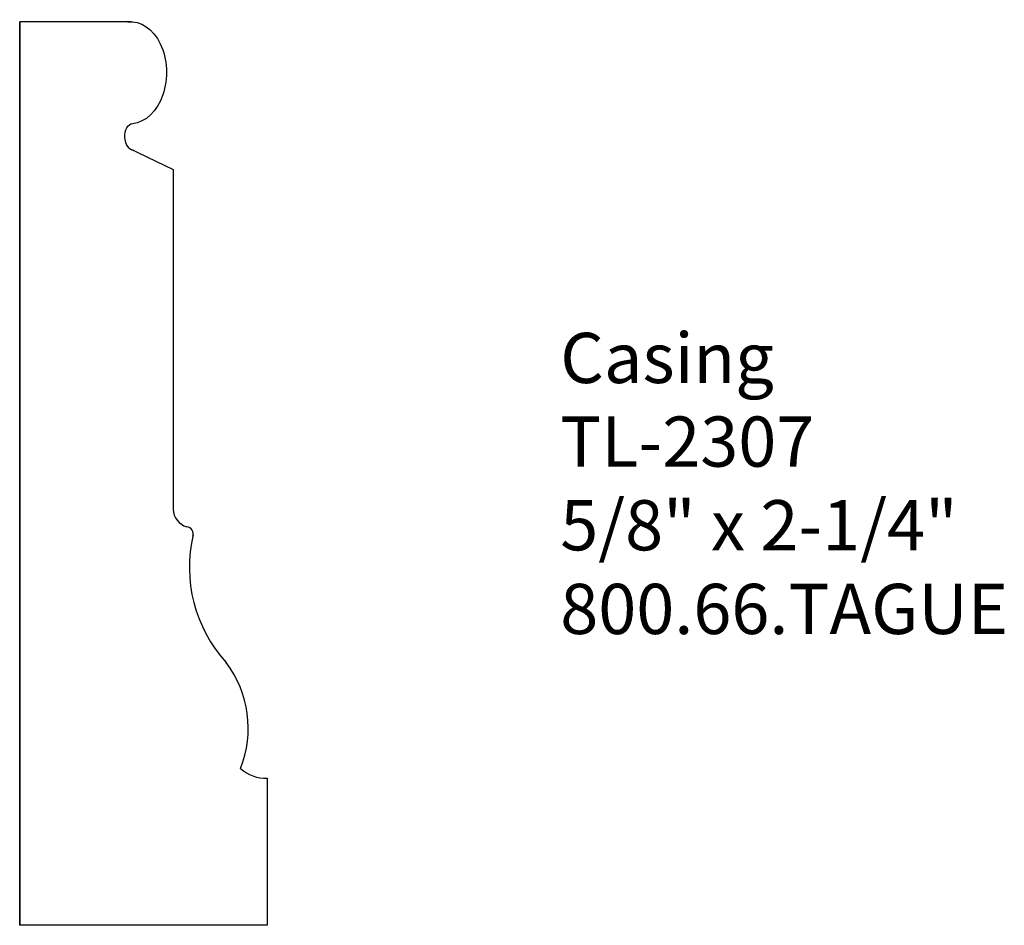
# Model space of a CAD drawing. Units: inches. Extents: x -382.03 to -379.57, y 843.16 to 845.41.
import ezdxf

# ---------------------------------------------------------------- set-up
doc = ezdxf.new("R2010")
doc.units = ezdxf.units.IN
doc.header["$MEASUREMENT"] = 0
doc.styles.get("Standard").update_dxf_attribs({"font": 'ARIAL.TTF'})

msp = doc.modelspace()

# ---------------------------------------------------------------- linework, layer by layer
for p, q in [((-382.0252, 845.4088), (-382.0252, 843.1588)), ((-381.7483, 845.4088), (-382.0252, 845.4088)), ((-382.0252, 843.1588), (-382.0252, 845.4088)), ((-381.7519, 845.0929), (-381.643, 845.0411)), ((-381.643, 845.0411), (-381.643, 844.1945)), ((-381.4092, 843.5249), (-381.4092, 843.1588)), ((-381.4092, 843.1588), (-382.0252, 843.1588)), ((-381.5196, 843.1588), (-382.0252, 843.1588))]:
    msp.add_line(p, q)
for centre, radius, start, end in [((-381.5981, 844.1947), 0.0448, 179.7394, 255.7951), ((-381.611, 844.1335), 0.0179, 340.3518, 84.0116), ((-381.2526, 844.0496), 0.3503, 166.4941, 222.3923), ((-381.7281, 843.6495), 0.2717, 338.3429, 37.0813), ((-381.4118, 843.6203), 0.0955, 228.108, 271.6275)]:
    msp.add_arc(centre, radius, start, end)
at = {"extrusion": (0, 0, -1)}
for centre, major_axis, ratio, start_param, end_param in [((-381.7502, 845.2815), (-0.0018, -0.1272), 0.70976, 3.053648, 6.195241), ((-381.7419, 845.1219), (0.0016, -0.0334), 0.649123, 0.02742, 3.114173)]:
    msp.add_ellipse(centre, major_axis=major_axis, ratio=ratio, start_param=start_param, end_param=end_param, dxfattribs=at)

# ---------------------------------------------------------------- texts
at = {"insert": (-380.6797, 844.6341), "char_height": 0.125, "width": 3.1939, "attachment_point": 1}
msp.add_mtext('Casing\\PTL-2307\\P5/8" x 2-1/4"\\P800.66.TAGUE', dxfattribs=at)

doc.saveas('drawing.dxf')
